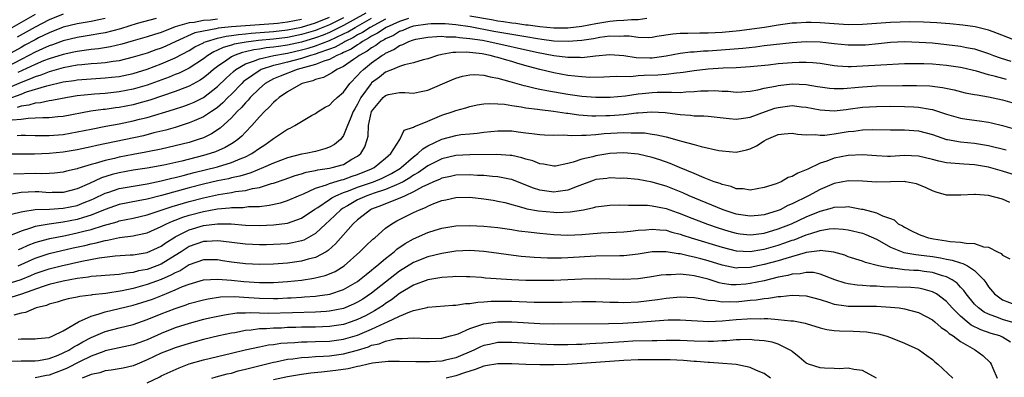
# Model space of a CAD drawing. Units: inches. Extents: x 2499893 to 2502000, y 1491000 to 1494000.
# Drawn here: x 2500559 to 2500699, y 1491211 to 1491262 of the extents above; entities that cross this region are included whole.
import ezdxf

# ---------------------------------------------------------------- set-up
doc = ezdxf.new("R2010")
doc.units = ezdxf.units.IN
doc.header["$MEASUREMENT"] = 0
doc.layers.add('LD24991491_2ft', color=214, linetype='Continuous')

msp = doc.modelspace()

# ---------------------------------------------------------------- linework, layer by layer
at = {"layer": 'LD24991491_2ft'}
for points, elevation in [([(2500561, 1491262.85), (2500557, 1491260.54)], 9094), ([(2500578.25, 1491262.25), (2500575.54, 1491261.54), (2500573.19, 1491260.81), (2500571, 1491260.22), (2500570.08, 1491260.08), (2500569, 1491259.87), (2500567, 1491259.55), (2500565, 1491259.06), (2500563.49, 1491258.51), (2500563, 1491258.36), (2500562.08, 1491257.92), (2500561, 1491257.47), (2500560.11, 1491257), (2500559, 1491256.44), (2500557, 1491255.38)], 9088), ([(2500571, 1491262.24), (2500570.07, 1491262.07), (2500569, 1491261.83), (2500567, 1491261.51), (2500565, 1491261.01), (2500563, 1491260.22), (2500561.49, 1491259.49), (2500561, 1491259.24), (2500559.56, 1491258.44), (2500559, 1491258.15), (2500557, 1491257.02)], 9090), ([(2500611, 1491262.17), (2500608.78, 1491261), (2500607.71, 1491260.29), (2500607, 1491259.93), (2500606.43, 1491259.57), (2500605.25, 1491259), (2500605.1, 1491258.9), (2500603.81, 1491258.19), (2500603, 1491257.88), (2500601.33, 1491257.33), (2500601, 1491257.2), (2500600.28, 1491257), (2500599, 1491256.57), (2500597, 1491256.03), (2500595.69, 1491255.69), (2500595, 1491255.54), (2500593.27, 1491255), (2500593.09, 1491254.91), (2500591, 1491253.46), (2500590.75, 1491253.26), (2500590.48, 1491253), (2500589, 1491251.49), (2500588.5, 1491251), (2500587.77, 1491250.23), (2500587, 1491249.58), (2500586.68, 1491249.33), (2500586.16, 1491249), (2500585, 1491248.22), (2500583.67, 1491247.67), (2500583, 1491247.37), (2500581, 1491246.74), (2500579.66, 1491246.34), (2500577.94, 1491245.94), (2500576.45, 1491245.55), (2500569.83, 1491244.17), (2500569, 1491243.96), (2500567, 1491243.54), (2500565, 1491243.2), (2500563, 1491243), (2500560.92, 1491242.92), (2500558.9, 1491242.9), (2500557, 1491242.93)], 9074), ([(2500599, 1491262.1), (2500597, 1491261.72), (2500595.56, 1491261.56), (2500595, 1491261.51), (2500591, 1491261.24), (2500589, 1491261.08), (2500587.11, 1491260.89), (2500586.8, 1491260.8), (2500585, 1491260.48), (2500583.8, 1491260.2), (2500581.06, 1491259), (2500579.66, 1491258.34), (2500579, 1491258.05), (2500578.22, 1491257.78), (2500577, 1491257.33), (2500575, 1491256.74), (2500573, 1491256.25), (2500572.13, 1491256.13), (2500571, 1491255.94), (2500569.87, 1491255.87), (2500569, 1491255.78), (2500567.67, 1491255.67), (2500567, 1491255.59), (2500565, 1491255.23), (2500563, 1491254.68), (2500561.8, 1491254.2), (2500561, 1491253.96), (2500560.35, 1491253.65), (2500559, 1491253.12), (2500557, 1491252.29)], 9084), ([(2500557.18, 1491250.82), (2500559, 1491251.48), (2500559.79, 1491251.79), (2500562.67, 1491252.67), (2500565, 1491253.21), (2500566.56, 1491253.44), (2500567, 1491253.53), (2500569, 1491253.68), (2500571, 1491253.78), (2500571.89, 1491253.89), (2500573, 1491254.01), (2500575, 1491254.43), (2500577, 1491255.03), (2500579, 1491255.79), (2500581, 1491256.67), (2500583, 1491257.71), (2500583.8, 1491258.2), (2500585, 1491258.79), (2500585.13, 1491258.87), (2500585.46, 1491259), (2500587, 1491259.45), (2500588.25, 1491259.75), (2500589, 1491259.83), (2500590, 1491260), (2500591, 1491260.08), (2500591.83, 1491260.17), (2500595, 1491260.41), (2500597, 1491260.64), (2500599, 1491261.03), (2500601, 1491261.63), (2500603, 1491262.46)], 9082), ([(2500608.18, 1491263), (2500605, 1491261.25), (2500603, 1491260.26), (2500602.11, 1491259.89), (2500601, 1491259.49), (2500599, 1491258.9), (2500597, 1491258.46), (2500595.71, 1491258.29), (2500595, 1491258.16), (2500593.94, 1491258.06), (2500593, 1491257.89), (2500592.21, 1491257.79), (2500591, 1491257.5), (2500590.57, 1491257.43), (2500589.38, 1491257), (2500589, 1491256.81), (2500588.34, 1491256.34), (2500587, 1491255.44), (2500586.43, 1491255), (2500585.67, 1491254.33), (2500585, 1491253.78), (2500584.54, 1491253.46), (2500583, 1491252.6), (2500582.38, 1491252.38), (2500581, 1491251.84), (2500577.37, 1491250.63), (2500575.82, 1491250.18), (2500575, 1491249.97), (2500573, 1491249.57), (2500572.48, 1491249.52), (2500571, 1491249.31), (2500570.71, 1491249.29), (2500568.96, 1491249.04), (2500565, 1491248.29), (2500564.23, 1491248.23), (2500563, 1491248.09), (2500562.1, 1491248.1), (2500561, 1491248.03), (2500560.02, 1491248.02), (2500559, 1491247.87), (2500557.75, 1491247.75)], 9078), ([(2500614.26, 1491262.26), (2500613, 1491261.85), (2500611.09, 1491261), (2500609.84, 1491260.16), (2500609, 1491259.74), (2500608.56, 1491259.44), (2500607.7, 1491259), (2500607.3, 1491258.7), (2500607, 1491258.53), (2500606.09, 1491257.91), (2500605, 1491257.4), (2500604.74, 1491257.26), (2500604.05, 1491257), (2500603, 1491256.44), (2500602.2, 1491256.2), (2500601, 1491255.71), (2500598.39, 1491255), (2500595.95, 1491254.05), (2500595, 1491253.64), (2500594.56, 1491253.43), (2500593.84, 1491253), (2500593, 1491252.29), (2500591.68, 1491251), (2500591.38, 1491250.62), (2500591, 1491250.26), (2500590.43, 1491249.57), (2500589.84, 1491249), (2500589, 1491248.08), (2500587.39, 1491246.61), (2500586.17, 1491245.83), (2500585, 1491245.27), (2500584.28, 1491245), (2500583, 1491244.6), (2500581, 1491244.09), (2500579, 1491243.65), (2500576.79, 1491243.21), (2500575, 1491242.89), (2500573, 1491242.49), (2500572.32, 1491242.32), (2500571, 1491242.01), (2500569.58, 1491241.58), (2500569, 1491241.43), (2500567.11, 1491240.89), (2500567, 1491240.84), (2500565.5, 1491240.5), (2500565, 1491240.36), (2500563.79, 1491240.21), (2500563, 1491240.17), (2500561.88, 1491240.12), (2500561, 1491240.15), (2500557.93, 1491240.07)], 9072), ([(2500565, 1491262.89), (2500563, 1491262.07), (2500561, 1491261.03), (2500558.42, 1491259.58)], 9092), ([(2500605, 1491262.37), (2500603, 1491261.37), (2500601.32, 1491260.68), (2500601, 1491260.56), (2500599, 1491259.97), (2500597, 1491259.56), (2500595, 1491259.31), (2500592.88, 1491259.12), (2500591.09, 1491258.91), (2500589.4, 1491258.6), (2500589, 1491258.46), (2500587.85, 1491258.15), (2500587, 1491257.73), (2500586.48, 1491257.52), (2500585.63, 1491257), (2500585, 1491256.52), (2500583, 1491255.2), (2500581.53, 1491254.47), (2500581, 1491254.26), (2500580.11, 1491253.89), (2500577, 1491252.78), (2500575, 1491252.2), (2500573, 1491251.8), (2500571, 1491251.59), (2500569.48, 1491251.48), (2500569, 1491251.45), (2500567, 1491251.23), (2500565.61, 1491251), (2500563.41, 1491250.59), (2500563, 1491250.54), (2500561.75, 1491250.25), (2500561, 1491250.21), (2500560.1, 1491249.9), (2500559, 1491249.77), (2500558.44, 1491249.56)], 9080), ([(2500558.44, 1491245.56), (2500559, 1491245.62), (2500559.63, 1491245.63), (2500561, 1491245.59), (2500563, 1491245.57), (2500565, 1491245.74), (2500567, 1491246.09), (2500569, 1491246.5), (2500571.09, 1491246.91), (2500573, 1491247.25), (2500575, 1491247.65), (2500575.89, 1491247.89), (2500577, 1491248.16), (2500580.72, 1491249.28), (2500582.24, 1491249.76), (2500583, 1491250.04), (2500583.67, 1491250.33), (2500585, 1491251.01), (2500587, 1491252.57), (2500588.24, 1491253.76), (2500589.28, 1491254.72), (2500589.63, 1491255), (2500591, 1491255.79), (2500592.17, 1491256.17), (2500593, 1491256.53), (2500595.06, 1491257), (2500596.71, 1491257.29), (2500597, 1491257.33), (2500599, 1491257.78), (2500599.96, 1491258.04), (2500601, 1491258.37), (2500603, 1491259.14), (2500605, 1491260.07), (2500605.63, 1491260.37), (2500606.65, 1491261), (2500609, 1491262.29)], 9076), ([(2500587, 1491262.15), (2500586.01, 1491262.01), (2500585, 1491261.97), (2500583.71, 1491261.71), (2500583, 1491261.66), (2500581, 1491261.06), (2500579, 1491260.26), (2500578.02, 1491259.98), (2500577, 1491259.63), (2500575, 1491259.08), (2500573.39, 1491258.61), (2500571.78, 1491258.22), (2500570.06, 1491257.94), (2500569, 1491257.83), (2500567.67, 1491257.67), (2500567, 1491257.57), (2500566.54, 1491257.46), (2500565, 1491257.14), (2500563, 1491256.52), (2500562.22, 1491256.22), (2500561, 1491255.72), (2500559.17, 1491254.83), (2500558.56, 1491254.56)], 9086), ([(2500648.27, 1491262.27), (2500647, 1491262.05), (2500646.07, 1491262.07), (2500645, 1491261.99), (2500643.94, 1491261.94), (2500643, 1491261.85), (2500641, 1491261.51), (2500639, 1491261.12), (2500637, 1491260.88), (2500635, 1491260.87), (2500633, 1491261.06), (2500631.31, 1491261.31), (2500631, 1491261.33), (2500629.56, 1491261.56), (2500629, 1491261.6), (2500627.81, 1491261.81), (2500627, 1491261.9), (2500626.08, 1491262.08), (2500623, 1491262.59)], 9072), ([(2500701, 1491259.1), (2500697.66, 1491260.34), (2500697, 1491260.6), (2500695.07, 1491261.07), (2500693.31, 1491261.31), (2500691.49, 1491261.49), (2500689.64, 1491261.64), (2500687.73, 1491261.73), (2500685.77, 1491261.77), (2500683, 1491261.71), (2500681, 1491261.57), (2500679, 1491261.39), (2500677, 1491261.34), (2500675, 1491261.48), (2500673, 1491261.66), (2500671.68, 1491261.68), (2500671, 1491261.71), (2500669.6, 1491261.6), (2500669, 1491261.58), (2500667, 1491261.31), (2500665.04, 1491261), (2500663.26, 1491260.74), (2500661.48, 1491260.52), (2500659, 1491260.29), (2500657, 1491260.18), (2500655.81, 1491260.19), (2500654.11, 1491260.11), (2500653, 1491260.13), (2500651.97, 1491260.03), (2500649.68, 1491259.68), (2500649, 1491259.56), (2500648.48, 1491259.52), (2500647, 1491259.55), (2500645.72, 1491259.72), (2500645, 1491259.74), (2500644.3, 1491259.7), (2500643, 1491259.73), (2500641.54, 1491259.54), (2500640.63, 1491259.37), (2500639, 1491259.12), (2500637.04, 1491258.96), (2500635, 1491259.05), (2500633.28, 1491259.28), (2500632.65, 1491259.35), (2500631, 1491259.64), (2500629.86, 1491259.86), (2500629, 1491259.98), (2500628.14, 1491260.14), (2500626.43, 1491260.43), (2500623.07, 1491261.07), (2500621, 1491261.36), (2500619.48, 1491261.48), (2500619, 1491261.5), (2500617.48, 1491261.48), (2500617, 1491261.46), (2500615, 1491261.18), (2500614.41, 1491261), (2500613.45, 1491260.55), (2500613, 1491260.42), (2500612.14, 1491259.86), (2500611, 1491259.37), (2500610.78, 1491259.22), (2500610.34, 1491259), (2500609.59, 1491258.41), (2500609, 1491258.09), (2500608.38, 1491257.62), (2500607.24, 1491257), (2500607, 1491256.81), (2500606.42, 1491256.42), (2500605, 1491255.42), (2500604.04, 1491255), (2500603.44, 1491254.56), (2500602.13, 1491253.87), (2500601, 1491253.58), (2500600.61, 1491253.39), (2500599.1, 1491253), (2500598.9, 1491252.9), (2500597, 1491251.8), (2500595.81, 1491251), (2500595.4, 1491250.6), (2500595, 1491250.29), (2500594.4, 1491249.6), (2500593.72, 1491249), (2500593, 1491248.26), (2500591.91, 1491247), (2500591, 1491246.06), (2500590.5, 1491245.5), (2500589.9, 1491245), (2500589.38, 1491244.62), (2500589, 1491244.4), (2500588.13, 1491243.87), (2500586.73, 1491243.27), (2500585.96, 1491243), (2500585, 1491242.72), (2500581.93, 1491241.93), (2500579.37, 1491241.37), (2500577, 1491240.93), (2500575, 1491240.62), (2500573, 1491240.25), (2500572, 1491240), (2500570.47, 1491239.53), (2500568.74, 1491238.74), (2500567, 1491238), (2500565, 1491237.48), (2500563.45, 1491237.45), (2500563, 1491237.42), (2500561.53, 1491237.53), (2500561, 1491237.54), (2500559, 1491237.46), (2500557.13, 1491237.13)], 9070), ([(2500557.65, 1491234.35), (2500559, 1491234.68), (2500559.24, 1491234.76), (2500560.99, 1491235.01), (2500563.07, 1491235.07), (2500565, 1491235.2), (2500567, 1491235.61), (2500568.02, 1491236.02), (2500569, 1491236.39), (2500569.42, 1491236.58), (2500571, 1491237.35), (2500571.51, 1491237.51), (2500573, 1491238.02), (2500575, 1491238.38), (2500577, 1491238.7), (2500579, 1491239.1), (2500580.51, 1491239.49), (2500581, 1491239.59), (2500582.11, 1491239.89), (2500583, 1491240.1), (2500583.71, 1491240.29), (2500587, 1491241.1), (2500589, 1491241.71), (2500590.25, 1491242.25), (2500591, 1491242.53), (2500591.92, 1491243), (2500593, 1491243.78), (2500593.75, 1491244.25), (2500594.83, 1491245), (2500595, 1491245.16), (2500597, 1491246.48), (2500597.37, 1491246.63), (2500598.07, 1491247), (2500599, 1491247.6), (2500600.42, 1491248.42), (2500601, 1491248.74), (2500601.38, 1491249), (2500602.39, 1491249.61), (2500603, 1491249.91), (2500603.51, 1491250.49), (2500604.08, 1491251), (2500605, 1491251.76), (2500605.88, 1491253), (2500607, 1491254.12), (2500607.4, 1491254.6), (2500607.83, 1491255), (2500609, 1491255.92), (2500610.48, 1491257), (2500610.82, 1491257.18), (2500611, 1491257.33), (2500612.17, 1491257.83), (2500613, 1491258.43), (2500613.45, 1491258.55), (2500614.29, 1491259), (2500614.84, 1491259.16), (2500615, 1491259.24), (2500615.3, 1491259.3), (2500617, 1491259.6), (2500618.29, 1491259.71), (2500619, 1491259.72), (2500619.65, 1491259.65), (2500621, 1491259.64), (2500621.55, 1491259.55), (2500623, 1491259.43), (2500624.84, 1491259.16), (2500625.73, 1491259), (2500632.53, 1491257.47), (2500634.99, 1491257.01), (2500637, 1491256.74), (2500638.73, 1491256.73), (2500639, 1491256.71), (2500640.94, 1491256.94), (2500643, 1491257.13), (2500645, 1491256.99), (2500646.72, 1491256.72), (2500648.67, 1491256.67), (2500649, 1491256.67), (2500651, 1491256.92), (2500653, 1491257.3), (2500654.5, 1491257.5), (2500655, 1491257.53), (2500656.35, 1491257.65), (2500657, 1491257.67), (2500660.11, 1491257.89), (2500661.95, 1491258.05), (2500663.76, 1491258.24), (2500665, 1491258.39), (2500669, 1491258.84), (2500671, 1491259), (2500673, 1491258.95), (2500675, 1491258.7), (2500677, 1491258.49), (2500679, 1491258.5), (2500679.47, 1491258.53), (2500681.29, 1491258.71), (2500683, 1491258.88), (2500685, 1491258.97), (2500687.09, 1491258.91), (2500689, 1491258.77), (2500691, 1491258.57), (2500693, 1491258.32), (2500693.87, 1491258.13), (2500695, 1491257.92), (2500697, 1491257.28), (2500697.7, 1491257), (2500698.65, 1491256.65), (2500700.17, 1491256.17)], 9068), ([(2500699.55, 1491253.55), (2500697.99, 1491254.01), (2500697, 1491254.24), (2500695.26, 1491254.74), (2500693.22, 1491255.22), (2500693, 1491255.26), (2500691, 1491255.57), (2500689, 1491255.75), (2500687.78, 1491255.78), (2500687, 1491255.82), (2500685, 1491255.78), (2500681.63, 1491255.63), (2500679, 1491255.46), (2500677.39, 1491255.39), (2500677, 1491255.39), (2500675.47, 1491255.47), (2500675, 1491255.52), (2500673, 1491255.83), (2500671.95, 1491255.95), (2500671, 1491256.01), (2500670.01, 1491256.01), (2500669, 1491255.96), (2500667, 1491255.79), (2500665.63, 1491255.63), (2500663, 1491255.35), (2500661, 1491255.23), (2500659.16, 1491255.16), (2500657, 1491255.03), (2500655, 1491254.8), (2500653.45, 1491254.55), (2500653, 1491254.5), (2500652.47, 1491254.47), (2500651, 1491254.27), (2500649.82, 1491254.18), (2500647.86, 1491254.14), (2500647, 1491254.07), (2500645.96, 1491253.96), (2500644, 1491254), (2500643, 1491253.93), (2500642.11, 1491253.89), (2500640.13, 1491253.87), (2500639, 1491253.93), (2500637.98, 1491254.02), (2500637, 1491254.14), (2500635, 1491254.5), (2500632.98, 1491254.98), (2500631.4, 1491255.4), (2500629.85, 1491255.85), (2500629, 1491256.13), (2500628.31, 1491256.31), (2500627, 1491256.72), (2500626.77, 1491256.77), (2500625.92, 1491257), (2500624.79, 1491257.21), (2500622.55, 1491257.45), (2500621, 1491257.41), (2500620.59, 1491257.41), (2500619, 1491257.13), (2500618.42, 1491257), (2500617, 1491256.52), (2500616.35, 1491256.35), (2500615, 1491255.95), (2500613.68, 1491255.68), (2500613, 1491255.44), (2500611.99, 1491255), (2500611, 1491254.59), (2500610.11, 1491253.89), (2500609, 1491253.07), (2500608.93, 1491253), (2500607.47, 1491251), (2500607, 1491250.07), (2500606.6, 1491249.4), (2500606.38, 1491249), (2500605.92, 1491247.92), (2500605.58, 1491247), (2500605, 1491245.59), (2500604.76, 1491245.24), (2500604.55, 1491245), (2500603.71, 1491244.29), (2500603, 1491243.9), (2500602.34, 1491243.66), (2500601, 1491243.3), (2500599.61, 1491243), (2500599, 1491242.9), (2500597, 1491242.42), (2500595, 1491241.66), (2500593.59, 1491241), (2500591.76, 1491240.24), (2500591, 1491240.03), (2500590.22, 1491239.78), (2500589, 1491239.53), (2500588.58, 1491239.42), (2500587, 1491239.1), (2500585, 1491238.64), (2500583, 1491238.12), (2500579.02, 1491237.02), (2500577, 1491236.52), (2500575.71, 1491236.29), (2500573, 1491235.74), (2500571, 1491235.02), (2500569, 1491234.21), (2500567.9, 1491233.9), (2500567, 1491233.62), (2500565, 1491233.23), (2500563, 1491232.95), (2500561, 1491232.59), (2500560.35, 1491232.35), (2500559, 1491231.95), (2500557.24, 1491231.24)], 9066), ([(2500558.65, 1491229.35), (2500559, 1491229.48), (2500560.03, 1491229.97), (2500561, 1491230.32), (2500561.51, 1491230.49), (2500563.11, 1491230.89), (2500565.33, 1491231.33), (2500567, 1491231.69), (2500567.93, 1491231.93), (2500569, 1491232.19), (2500570.74, 1491232.74), (2500572.71, 1491233.29), (2500573, 1491233.4), (2500575, 1491233.8), (2500577, 1491234.27), (2500580.54, 1491235.46), (2500583, 1491236.18), (2500585, 1491236.71), (2500587.18, 1491237.18), (2500589, 1491237.46), (2500589.58, 1491237.58), (2500591, 1491237.75), (2500592.02, 1491238.02), (2500593, 1491238.17), (2500594.72, 1491238.72), (2500595, 1491238.78), (2500596.66, 1491239.34), (2500598.12, 1491239.88), (2500599, 1491240.13), (2500599.65, 1491240.35), (2500601, 1491240.61), (2500601.31, 1491240.69), (2500603, 1491240.92), (2500603.37, 1491241), (2500605, 1491241.47), (2500606.19, 1491242.19), (2500607, 1491242.64), (2500607.47, 1491243), (2500608.04, 1491243.96), (2500608.36, 1491245), (2500608.49, 1491245.51), (2500608.55, 1491247), (2500608.99, 1491249), (2500610.66, 1491251), (2500611, 1491251.29), (2500611.41, 1491251.41), (2500613, 1491251.69), (2500613.72, 1491251.72), (2500615, 1491251.64), (2500615.81, 1491251.81), (2500617, 1491252.03), (2500620.46, 1491253.54), (2500621, 1491253.76), (2500621.97, 1491254.03), (2500623, 1491254.23), (2500623.74, 1491254.26), (2500625, 1491254.18), (2500625.93, 1491253.93), (2500627, 1491253.77), (2500628.7, 1491253.3), (2500630.7, 1491252.7), (2500631, 1491252.65), (2500632.32, 1491252.31), (2500633, 1491252.2), (2500633.99, 1491251.99), (2500637, 1491251.49), (2500639, 1491251.21), (2500641, 1491251.04), (2500643.03, 1491251.03), (2500645.24, 1491251.24), (2500647, 1491251.52), (2500647.57, 1491251.57), (2500649, 1491251.73), (2500649.75, 1491251.75), (2500651, 1491251.74), (2500651.78, 1491251.78), (2500653, 1491251.72), (2500653.81, 1491251.81), (2500655, 1491251.84), (2500655.93, 1491251.93), (2500657, 1491251.97), (2500657.98, 1491251.98), (2500659, 1491251.92), (2500659.88, 1491251.88), (2500661, 1491251.78), (2500661.81, 1491251.81), (2500663, 1491251.9), (2500664.09, 1491252.09), (2500665, 1491252.31), (2500666.62, 1491252.62), (2500667, 1491252.72), (2500669, 1491252.93), (2500671, 1491252.84), (2500672.59, 1491252.59), (2500673, 1491252.51), (2500674.33, 1491252.33), (2500675, 1491252.27), (2500676.29, 1491252.29), (2500678.47, 1491252.47), (2500679, 1491252.54), (2500681, 1491252.66), (2500684.72, 1491252.72), (2500686.73, 1491252.73), (2500688.65, 1491252.65), (2500690.43, 1491252.43), (2500692.08, 1491252.08), (2500693.68, 1491251.68), (2500695, 1491251.44), (2500695.36, 1491251.36), (2500697, 1491251.1), (2500699, 1491250.68), (2500701, 1491250.12)], 9064), ([(2500558.57, 1491227), (2500561, 1491228.09), (2500563, 1491228.74), (2500566.45, 1491229.55), (2500568.08, 1491229.92), (2500569, 1491230.15), (2500569.72, 1491230.28), (2500571, 1491230.63), (2500571.34, 1491230.66), (2500573.04, 1491231.04), (2500575, 1491231.28), (2500575.37, 1491231.37), (2500577, 1491231.71), (2500579, 1491232.6), (2500579.74, 1491233), (2500580.62, 1491233.38), (2500581, 1491233.52), (2500582.07, 1491233.93), (2500583, 1491234.22), (2500585, 1491234.76), (2500587, 1491235.14), (2500588.73, 1491235.27), (2500589, 1491235.32), (2500590.67, 1491235.33), (2500591.44, 1491235.44), (2500593, 1491235.48), (2500594.37, 1491235.63), (2500596.01, 1491235.99), (2500597, 1491236.31), (2500598.58, 1491237), (2500599.28, 1491237.28), (2500601, 1491238.08), (2500602.55, 1491238.55), (2500603, 1491238.75), (2500604.73, 1491239.27), (2500605, 1491239.33), (2500606.22, 1491239.78), (2500607, 1491240.03), (2500609, 1491240.84), (2500609.35, 1491241), (2500611, 1491242.37), (2500611.73, 1491243), (2500613.03, 1491245), (2500613.66, 1491246.34), (2500615, 1491246.75), (2500615.13, 1491246.87), (2500615.48, 1491247), (2500617, 1491247.63), (2500618.03, 1491248.03), (2500619, 1491248.46), (2500620.64, 1491249), (2500621, 1491249.14), (2500622.45, 1491249.55), (2500623, 1491249.73), (2500624.05, 1491249.95), (2500625, 1491250.09), (2500625.84, 1491250.16), (2500627, 1491250.1), (2500627.97, 1491250.03), (2500629, 1491249.85), (2500630.33, 1491249.67), (2500631, 1491249.54), (2500632.66, 1491249.34), (2500633, 1491249.28), (2500634.94, 1491249.06), (2500636.78, 1491248.78), (2500637, 1491248.77), (2500638.55, 1491248.55), (2500640.42, 1491248.41), (2500641, 1491248.4), (2500642.42, 1491248.42), (2500643, 1491248.45), (2500645, 1491248.6), (2500646.8, 1491248.8), (2500647, 1491248.8), (2500648.96, 1491248.96), (2500650.86, 1491248.86), (2500652.63, 1491248.63), (2500653, 1491248.56), (2500654.47, 1491248.47), (2500655, 1491248.4), (2500656.37, 1491248.37), (2500657, 1491248.32), (2500659.99, 1491247.99), (2500661, 1491247.91), (2500662.04, 1491248.04), (2500663, 1491248.18), (2500665.19, 1491249), (2500666.53, 1491249.47), (2500667, 1491249.59), (2500669, 1491249.84), (2500670.31, 1491249.69), (2500671, 1491249.63), (2500673, 1491249.23), (2500675, 1491249.11), (2500676.69, 1491249.31), (2500677, 1491249.34), (2500679, 1491249.61), (2500681, 1491249.74), (2500683, 1491249.75), (2500685, 1491249.73), (2500686.35, 1491249.65), (2500687, 1491249.64), (2500688.68, 1491249.32), (2500689, 1491249.28), (2500690.72, 1491248.72), (2500691, 1491248.61), (2500693, 1491248.07), (2500693.92, 1491247.92), (2500695.69, 1491247.69), (2500697, 1491247.48), (2500697.4, 1491247.4), (2500699, 1491247.01), (2500701, 1491246.46)], 9062), ([(2500557, 1491224.42), (2500559, 1491225.06), (2500560.39, 1491225.61), (2500561, 1491225.89), (2500563, 1491226.57), (2500564.7, 1491227), (2500567.69, 1491227.69), (2500570.15, 1491228.15), (2500572.41, 1491228.41), (2500574.55, 1491228.55), (2500575, 1491228.59), (2500577, 1491228.91), (2500578.45, 1491229.55), (2500579, 1491229.81), (2500579.69, 1491230.31), (2500580.79, 1491231), (2500581, 1491231.12), (2500583, 1491232.12), (2500585, 1491232.73), (2500587.01, 1491233.01), (2500588.98, 1491232.98), (2500591, 1491232.81), (2500593, 1491232.76), (2500595, 1491232.84), (2500597, 1491233.1), (2500599, 1491233.81), (2500600.92, 1491235.08), (2500601.32, 1491235.32), (2500603, 1491236.46), (2500603.31, 1491236.69), (2500603.9, 1491237), (2500605, 1491237.46), (2500605.7, 1491237.7), (2500607, 1491238.21), (2500609.29, 1491239), (2500610.49, 1491239.51), (2500611.84, 1491240.16), (2500613.1, 1491240.91), (2500613.23, 1491241), (2500615, 1491242.55), (2500615.61, 1491243), (2500616.3, 1491243.7), (2500617, 1491244.1), (2500619, 1491245.06), (2500621, 1491245.6), (2500621.71, 1491245.71), (2500623, 1491245.84), (2500624.08, 1491245.92), (2500625, 1491246.06), (2500627, 1491246.27), (2500629, 1491246.23), (2500629.91, 1491246.09), (2500631, 1491245.96), (2500631.87, 1491245.87), (2500633, 1491245.72), (2500633.68, 1491245.68), (2500635, 1491245.64), (2500636.32, 1491245.68), (2500637.58, 1491245.58), (2500639, 1491245.63), (2500639.62, 1491245.62), (2500641, 1491245.72), (2500642.15, 1491245.85), (2500645, 1491246.02), (2500646.04, 1491245.96), (2500647, 1491245.98), (2500647.95, 1491245.95), (2500649, 1491245.77), (2500649.68, 1491245.68), (2500651, 1491245.37), (2500652.89, 1491244.89), (2500653.22, 1491244.78), (2500655, 1491244.31), (2500655.99, 1491244.01), (2500658.54, 1491243.46), (2500659, 1491243.38), (2500661, 1491243.22), (2500662.47, 1491243.53), (2500663, 1491243.66), (2500663.91, 1491244.09), (2500665, 1491244.81), (2500665.35, 1491245), (2500667, 1491245.72), (2500667.84, 1491245.84), (2500669, 1491245.93), (2500669.77, 1491245.77), (2500671, 1491245.69), (2500672.26, 1491245.74), (2500673, 1491245.62), (2500673.63, 1491245.63), (2500675, 1491245.82), (2500677, 1491246.15), (2500677.78, 1491246.22), (2500679, 1491246.39), (2500680.45, 1491246.45), (2500683, 1491246.39), (2500684.37, 1491246.37), (2500685, 1491246.38), (2500687, 1491246.24), (2500689, 1491245.71), (2500691, 1491245.03), (2500691.15, 1491245), (2500693, 1491244.69), (2500695, 1491244.51), (2500697, 1491244.17), (2500699.52, 1491243.52)], 9060), ([(2500701, 1491239.86), (2500699, 1491240.5), (2500697, 1491241.07), (2500695, 1491241.4), (2500693.48, 1491241.48), (2500691.62, 1491241.62), (2500691, 1491241.69), (2500689.91, 1491241.91), (2500689, 1491242.15), (2500687, 1491242.63), (2500685, 1491242.72), (2500683, 1491242.61), (2500682.61, 1491242.61), (2500681, 1491242.67), (2500679, 1491242.82), (2500677, 1491242.74), (2500675, 1491242.33), (2500673.92, 1491241.92), (2500673, 1491241.63), (2500671.21, 1491240.79), (2500671, 1491240.67), (2500669.78, 1491240.22), (2500669, 1491239.72), (2500668.42, 1491239.58), (2500667.4, 1491239), (2500666.71, 1491238.71), (2500665, 1491238.15), (2500663.98, 1491237.98), (2500663, 1491237.78), (2500661.98, 1491237.98), (2500661, 1491238), (2500660.29, 1491238.29), (2500659, 1491238.58), (2500658.72, 1491238.72), (2500657.88, 1491239), (2500656.45, 1491239.55), (2500655, 1491240.17), (2500652.94, 1491241), (2500651.58, 1491241.58), (2500650.1, 1491242.1), (2500649, 1491242.44), (2500647, 1491242.94), (2500645, 1491243.13), (2500642.99, 1491243.01), (2500641, 1491242.68), (2500640.55, 1491242.55), (2500639, 1491242.22), (2500637.77, 1491241.77), (2500637, 1491241.59), (2500635.23, 1491241.23), (2500635, 1491241.2), (2500633.5, 1491241.5), (2500633, 1491241.54), (2500631.99, 1491241.99), (2500631, 1491242.22), (2500630.42, 1491242.42), (2500629, 1491242.71), (2500628.75, 1491242.75), (2500626.86, 1491242.86), (2500623, 1491242.81), (2500621, 1491242.71), (2500619, 1491242.25), (2500617, 1491241.26), (2500615.69, 1491240.31), (2500615, 1491239.93), (2500614.46, 1491239.54), (2500613.52, 1491239), (2500613, 1491238.72), (2500612.57, 1491238.57), (2500611, 1491237.89), (2500609.36, 1491237.36), (2500608.33, 1491237), (2500607, 1491236.39), (2500605.57, 1491235.57), (2500604.83, 1491235.17), (2500604.6, 1491235), (2500603, 1491233.46), (2500602.48, 1491233), (2500601, 1491231.62), (2500599.32, 1491230.68), (2500599, 1491230.58), (2500597.72, 1491230.28), (2500597, 1491230.16), (2500595, 1491230.02), (2500593.99, 1491230.01), (2500593, 1491230.01), (2500591, 1491230.08), (2500587.49, 1491230.51), (2500587, 1491230.59), (2500585.52, 1491230.48), (2500585, 1491230.47), (2500583, 1491229.74), (2500582.53, 1491229.47), (2500581.85, 1491229), (2500581, 1491228.46), (2500579, 1491227.26), (2500578.37, 1491227), (2500577, 1491226.5), (2500575.73, 1491226.27), (2500575, 1491226.06), (2500574.02, 1491225.98), (2500573, 1491225.79), (2500571.67, 1491225.67), (2500571, 1491225.63), (2500570.44, 1491225.56), (2500569, 1491225.46), (2500568.62, 1491225.38), (2500567, 1491225.2), (2500565, 1491224.83), (2500563, 1491224.32), (2500562.01, 1491224.01), (2500559.04, 1491222.96), (2500557.52, 1491222.48)], 9058), ([(2500700.05, 1491236.05), (2500699, 1491236.49), (2500697, 1491237.04), (2500695.15, 1491237.15), (2500695, 1491237.18), (2500693.07, 1491237.07), (2500691, 1491237.1), (2500689.51, 1491237.51), (2500689, 1491237.69), (2500688.12, 1491238.12), (2500686.71, 1491238.71), (2500685.14, 1491239), (2500685, 1491239.02), (2500681, 1491238.94), (2500679, 1491239.09), (2500677, 1491239.13), (2500675, 1491238.72), (2500673, 1491237.9), (2500671.33, 1491237), (2500669, 1491235.85), (2500668.39, 1491235.61), (2500667.28, 1491235), (2500667, 1491234.88), (2500665, 1491234.25), (2500664.16, 1491234.16), (2500663, 1491234.06), (2500661, 1491234.39), (2500659.13, 1491235), (2500654.29, 1491237), (2500653.4, 1491237.4), (2500651, 1491238.34), (2500650.48, 1491238.48), (2500649, 1491238.95), (2500647, 1491239.32), (2500645, 1491239.48), (2500644.53, 1491239.47), (2500643, 1491239.53), (2500642.54, 1491239.46), (2500641, 1491239.3), (2500640.77, 1491239.23), (2500638.33, 1491238.33), (2500637, 1491237.79), (2500635.61, 1491237.61), (2500635, 1491237.51), (2500633.68, 1491237.68), (2500633, 1491237.79), (2500632.08, 1491238.08), (2500631, 1491238.52), (2500629, 1491239.3), (2500628.65, 1491239.35), (2500627, 1491239.7), (2500626.26, 1491239.74), (2500625, 1491239.87), (2500624.1, 1491239.9), (2500623, 1491239.96), (2500621, 1491239.91), (2500620.26, 1491239.74), (2500619, 1491239.5), (2500618.67, 1491239.33), (2500617.85, 1491239), (2500617, 1491238.62), (2500616.26, 1491238.26), (2500615, 1491237.54), (2500613.77, 1491237), (2500613.27, 1491236.73), (2500612.43, 1491236.43), (2500610.41, 1491235.59), (2500609, 1491235.08), (2500608.83, 1491235), (2500607.82, 1491234.18), (2500607, 1491233.57), (2500606.37, 1491233), (2500603.87, 1491230.13), (2500602.81, 1491229.19), (2500602.5, 1491229), (2500601, 1491228.2), (2500599.95, 1491227.95), (2500599, 1491227.65), (2500597, 1491227.37), (2500595, 1491227.23), (2500593, 1491227.2), (2500591, 1491227.29), (2500589, 1491227.53), (2500587.73, 1491227.73), (2500587, 1491227.86), (2500585, 1491227.86), (2500583, 1491227.14), (2500581.69, 1491226.31), (2500581, 1491226.01), (2500580.35, 1491225.65), (2500579, 1491225.06), (2500577, 1491224.32), (2500575, 1491223.76), (2500573.42, 1491223.42), (2500571.07, 1491223.07), (2500569.14, 1491222.86), (2500569, 1491222.83), (2500567.37, 1491222.63), (2500567, 1491222.53), (2500565.71, 1491222.29), (2500565, 1491222.1), (2500564.16, 1491221.84), (2500563, 1491221.53), (2500562.63, 1491221.37), (2500561.15, 1491221), (2500559.65, 1491220.35), (2500559, 1491220.26), (2500557.98, 1491219.98)], 9056), ([(2500558.57, 1491216.57), (2500559, 1491216.61), (2500559.4, 1491216.6), (2500561, 1491216.59), (2500561.35, 1491216.65), (2500563, 1491216.79), (2500563.53, 1491217), (2500565, 1491217.75), (2500567.17, 1491219), (2500569, 1491219.85), (2500570.15, 1491220.15), (2500571, 1491220.46), (2500575, 1491221.41), (2500576.23, 1491221.77), (2500577, 1491222.02), (2500577.73, 1491222.27), (2500579.18, 1491222.82), (2500581, 1491223.56), (2500582.04, 1491224.04), (2500583, 1491224.41), (2500585, 1491225.01), (2500587, 1491225.12), (2500589, 1491224.97), (2500590.78, 1491224.78), (2500593, 1491224.61), (2500595, 1491224.62), (2500597, 1491224.77), (2500599, 1491224.98), (2500600.77, 1491225.23), (2500602.39, 1491225.61), (2500603, 1491225.84), (2500603.81, 1491226.19), (2500605.11, 1491227), (2500607.33, 1491229), (2500608.16, 1491229.84), (2500609.19, 1491230.81), (2500609.44, 1491231), (2500611, 1491232.35), (2500611.9, 1491233), (2500612.59, 1491233.41), (2500613, 1491233.62), (2500613.92, 1491234.08), (2500615, 1491234.61), (2500615.84, 1491235), (2500616.68, 1491235.32), (2500617, 1491235.5), (2500617.9, 1491235.9), (2500619, 1491236.33), (2500619.57, 1491236.43), (2500621, 1491236.76), (2500623, 1491236.77), (2500625, 1491236.57), (2500626.34, 1491236.34), (2500627, 1491236.24), (2500627.99, 1491236.01), (2500630.73, 1491235.27), (2500631.14, 1491235.14), (2500632.83, 1491234.83), (2500635, 1491234.64), (2500635.38, 1491234.62), (2500637.32, 1491234.68), (2500639.21, 1491235), (2500640.69, 1491235.31), (2500641, 1491235.42), (2500643, 1491235.67), (2500644.31, 1491235.69), (2500645.63, 1491235.63), (2500647, 1491235.66), (2500648.37, 1491235.63), (2500649, 1491235.57), (2500650.78, 1491235.22), (2500651, 1491235.16), (2500652.6, 1491234.6), (2500653, 1491234.48), (2500654.05, 1491234.05), (2500656.93, 1491232.93), (2500658.42, 1491232.42), (2500659.95, 1491231.95), (2500661, 1491231.66), (2500661.58, 1491231.58), (2500663, 1491231.44), (2500663.49, 1491231.49), (2500665, 1491231.68), (2500667, 1491232.27), (2500668.88, 1491233), (2500671, 1491233.97), (2500673, 1491234.8), (2500673.17, 1491234.83), (2500674.72, 1491235.28), (2500675, 1491235.38), (2500676.59, 1491235.41), (2500677, 1491235.47), (2500678.9, 1491235.1), (2500679.08, 1491235.08), (2500681, 1491234.57), (2500681.87, 1491234.13), (2500683, 1491233.76), (2500683.54, 1491233.54), (2500684.13, 1491233), (2500684.71, 1491232.71), (2500685, 1491232.51), (2500685.99, 1491231.99), (2500687, 1491231.51), (2500687.36, 1491231.36), (2500688.42, 1491231), (2500689.15, 1491230.85), (2500691, 1491230.58), (2500691.52, 1491230.48), (2500693, 1491230.39), (2500693.8, 1491230.21), (2500695, 1491230.18), (2500696.27, 1491229.73), (2500697, 1491229.66), (2500698.28, 1491229), (2500698.78, 1491228.78), (2500699, 1491228.52), (2500700.02, 1491228.02)], 9054), ([(2500557.41, 1491213.41), (2500559, 1491213.46), (2500559.45, 1491213.45), (2500561, 1491213.44), (2500561.5, 1491213.5), (2500563, 1491213.78), (2500564.27, 1491214.27), (2500565, 1491214.58), (2500565.8, 1491215), (2500566.53, 1491215.47), (2500567, 1491215.71), (2500567.82, 1491216.18), (2500569, 1491216.79), (2500571, 1491217.64), (2500573, 1491218.16), (2500575, 1491218.65), (2500577, 1491219.33), (2500579, 1491220.14), (2500581, 1491220.92), (2500582.56, 1491221.44), (2500583, 1491221.61), (2500585, 1491222.15), (2500585.69, 1491222.31), (2500587.44, 1491222.56), (2500589.38, 1491222.62), (2500591.5, 1491222.5), (2500593, 1491222.38), (2500595, 1491222.34), (2500595.64, 1491222.36), (2500597, 1491222.43), (2500597.55, 1491222.45), (2500599, 1491222.55), (2500599.44, 1491222.56), (2500601, 1491222.69), (2500601.29, 1491222.71), (2500603.03, 1491222.97), (2500605, 1491223.63), (2500607, 1491224.79), (2500607.28, 1491225), (2500608.21, 1491225.79), (2500609, 1491226.39), (2500609.32, 1491226.68), (2500609.74, 1491227), (2500611, 1491228.07), (2500612.2, 1491229), (2500612.62, 1491229.38), (2500613.8, 1491230.2), (2500615, 1491230.87), (2500617, 1491231.74), (2500618.09, 1491232.09), (2500619, 1491232.37), (2500621, 1491232.72), (2500623, 1491232.77), (2500625, 1491232.66), (2500627, 1491232.47), (2500629, 1491232.18), (2500630.01, 1491232.01), (2500631.78, 1491231.78), (2500633, 1491231.65), (2500635, 1491231.47), (2500637, 1491231.39), (2500639, 1491231.46), (2500641.7, 1491231.7), (2500645, 1491231.86), (2500645.95, 1491231.95), (2500647, 1491232.08), (2500648.14, 1491232.14), (2500649, 1491232.24), (2500650.12, 1491232.12), (2500651, 1491232.07), (2500651.82, 1491231.82), (2500653, 1491231.54), (2500653.39, 1491231.39), (2500654.6, 1491231), (2500659, 1491229.64), (2500661, 1491229.15), (2500663, 1491229.06), (2500664.65, 1491229.35), (2500665, 1491229.4), (2500667, 1491229.97), (2500667.78, 1491230.22), (2500669, 1491230.66), (2500669.27, 1491230.73), (2500671, 1491231.4), (2500671.63, 1491231.62), (2500673, 1491232.03), (2500674.26, 1491232.26), (2500675, 1491232.31), (2500676.25, 1491232.25), (2500677, 1491232.15), (2500679, 1491231.67), (2500679.49, 1491231.49), (2500681, 1491230.8), (2500681.43, 1491230.57), (2500683, 1491229.68), (2500684.92, 1491228.92), (2500686.62, 1491228.62), (2500687, 1491228.59), (2500689, 1491228.32), (2500690.15, 1491228.15), (2500691, 1491227.96), (2500691.83, 1491227.83), (2500693, 1491227.42), (2500693.35, 1491227.35), (2500694, 1491227), (2500695, 1491226.33), (2500696.33, 1491225), (2500696.62, 1491224.62), (2500697, 1491224.03), (2500697.85, 1491223), (2500699, 1491222.17), (2500701, 1491221.38)], 9052), ([(2500700.81, 1491218.81), (2500699, 1491219.35), (2500698.4, 1491219.6), (2500697, 1491220.11), (2500696.39, 1491220.39), (2500695.55, 1491221), (2500695, 1491221.55), (2500693.81, 1491223), (2500693.49, 1491223.49), (2500693, 1491223.98), (2500692.52, 1491224.52), (2500691.82, 1491225), (2500691, 1491225.43), (2500690.43, 1491225.57), (2500689, 1491226.04), (2500687.81, 1491226.19), (2500687, 1491226.32), (2500686.34, 1491226.34), (2500685, 1491226.44), (2500683.35, 1491226.65), (2500683, 1491226.65), (2500681.29, 1491227), (2500679.46, 1491227.46), (2500679, 1491227.67), (2500677, 1491228.27), (2500676.5, 1491228.5), (2500674.95, 1491228.95), (2500673, 1491229.17), (2500672.87, 1491229.13), (2500671, 1491228.88), (2500670.85, 1491228.85), (2500668.07, 1491228.07), (2500667, 1491227.73), (2500665, 1491227.17), (2500663, 1491226.75), (2500661.28, 1491226.72), (2500661, 1491226.69), (2500659, 1491227.09), (2500657, 1491227.71), (2500655.98, 1491227.98), (2500655, 1491228.26), (2500654.36, 1491228.36), (2500653, 1491228.72), (2500652.72, 1491228.72), (2500651, 1491229.02), (2500649, 1491228.99), (2500647, 1491228.67), (2500645, 1491228.43), (2500644.43, 1491228.43), (2500641, 1491228.37), (2500637, 1491228.12), (2500636.1, 1491228.1), (2500634.1, 1491228.1), (2500632.19, 1491228.19), (2500630.34, 1491228.34), (2500628.55, 1491228.55), (2500626.81, 1491228.81), (2500625, 1491229.05), (2500623, 1491229.17), (2500621, 1491229.08), (2500619, 1491228.78), (2500617, 1491228.29), (2500615, 1491227.5), (2500613, 1491226.25), (2500609, 1491223.12), (2500607.73, 1491222.27), (2500607, 1491221.83), (2500606.44, 1491221.56), (2500605, 1491220.93), (2500603, 1491220.52), (2500602.5, 1491220.5), (2500601, 1491220.38), (2500597.71, 1491220.29), (2500594.23, 1491220.23), (2500593, 1491220.25), (2500591.69, 1491220.31), (2500591, 1491220.27), (2500589.76, 1491220.24), (2500588.01, 1491219.99), (2500586.35, 1491219.65), (2500585, 1491219.33), (2500583, 1491218.8), (2500581, 1491218.15), (2500579, 1491217.36), (2500577, 1491216.46), (2500575.92, 1491216.08), (2500575, 1491215.72), (2500571, 1491214.87), (2500570.81, 1491214.81), (2500569, 1491214.14), (2500567.34, 1491213.34), (2500565.58, 1491212.42), (2500565, 1491212.17), (2500563, 1491211.42), (2500562.64, 1491211.36), (2500561, 1491211.04)], 9050), ([(2500700.14, 1491216.14), (2500699, 1491216.81), (2500698.61, 1491217), (2500697.37, 1491217.37), (2500695.88, 1491217.88), (2500694.54, 1491218.54), (2500693.95, 1491219), (2500693, 1491219.81), (2500691.8, 1491221), (2500691, 1491221.9), (2500689.56, 1491223), (2500689.22, 1491223.22), (2500689, 1491223.31), (2500687.69, 1491223.69), (2500687, 1491223.82), (2500685.92, 1491223.92), (2500683.98, 1491223.98), (2500682.03, 1491224.02), (2500681, 1491224.09), (2500680.11, 1491224.1), (2500679, 1491224.2), (2500678.24, 1491224.24), (2500677, 1491224.43), (2500676.53, 1491224.53), (2500675.07, 1491225), (2500673, 1491225.82), (2500672.03, 1491226.03), (2500671, 1491226.07), (2500670.12, 1491225.88), (2500669, 1491225.82), (2500668.37, 1491225.63), (2500667, 1491225.37), (2500665, 1491224.88), (2500663, 1491224.46), (2500662.4, 1491224.4), (2500661, 1491224.29), (2500660.31, 1491224.31), (2500659, 1491224.5), (2500658.58, 1491224.58), (2500657, 1491225.08), (2500655, 1491225.58), (2500654.31, 1491225.69), (2500653, 1491225.81), (2500651.72, 1491225.72), (2500651, 1491225.74), (2500650.32, 1491225.68), (2500648.62, 1491225.38), (2500647, 1491225.14), (2500645, 1491225.04), (2500641, 1491225.16), (2500639, 1491225.1), (2500637, 1491224.99), (2500635, 1491224.92), (2500633, 1491224.9), (2500631, 1491224.93), (2500629, 1491225), (2500625.26, 1491225.26), (2500624.67, 1491225.33), (2500623, 1491225.45), (2500622.56, 1491225.44), (2500621, 1491225.48), (2500620.58, 1491225.42), (2500619, 1491225.34), (2500617, 1491224.99), (2500615, 1491224.24), (2500613, 1491223.04), (2500611.85, 1491222.15), (2500611, 1491221.64), (2500610.63, 1491221.37), (2500609.42, 1491220.58), (2500609, 1491220.37), (2500608.11, 1491219.89), (2500607, 1491219.33), (2500606.1, 1491219), (2500605, 1491218.64), (2500603, 1491218.33), (2500601, 1491218.26), (2500599, 1491218.24), (2500598.21, 1491218.21), (2500597, 1491218.19), (2500596.13, 1491218.13), (2500595, 1491218.11), (2500594.02, 1491218.02), (2500593, 1491218), (2500591.83, 1491217.83), (2500591, 1491217.78), (2500589.47, 1491217.47), (2500589, 1491217.4), (2500587.21, 1491217), (2500585, 1491216.48), (2500583.83, 1491216.17), (2500583, 1491215.95), (2500581, 1491215.33), (2500580.13, 1491215), (2500579, 1491214.55), (2500577, 1491213.59), (2500575.55, 1491213), (2500575, 1491212.76), (2500573.57, 1491212.43), (2500573, 1491212.31), (2500571.87, 1491212.13), (2500571, 1491212.03), (2500570.23, 1491211.77), (2500569, 1491211.52), (2500567.7, 1491211)], 9048), ([(2500577, 1491210.33), (2500578.8, 1491211.2), (2500579, 1491211.31), (2500581.54, 1491212.46), (2500583, 1491213.01), (2500585, 1491213.62), (2500587, 1491214.1), (2500589, 1491214.55), (2500590.98, 1491215.02), (2500593, 1491215.46), (2500594.28, 1491215.72), (2500595, 1491215.8), (2500596.04, 1491215.96), (2500597, 1491216.02), (2500598.07, 1491216.07), (2500599, 1491216.16), (2500599.81, 1491216.19), (2500601, 1491216.21), (2500603, 1491216.26), (2500605, 1491216.53), (2500607, 1491217.14), (2500609, 1491217.98), (2500610.82, 1491218.82), (2500611.28, 1491219), (2500613, 1491219.81), (2500614.45, 1491220.45), (2500615, 1491220.62), (2500616.92, 1491221.08), (2500617, 1491221.11), (2500620.61, 1491221.39), (2500621, 1491221.4), (2500622.38, 1491221.62), (2500623, 1491221.62), (2500624.17, 1491221.83), (2500625, 1491221.85), (2500626.05, 1491221.95), (2500627, 1491221.96), (2500629, 1491221.95), (2500632.17, 1491221.83), (2500634.2, 1491221.8), (2500636.16, 1491221.84), (2500639, 1491221.93), (2500641, 1491221.92), (2500643, 1491221.84), (2500644.18, 1491221.82), (2500645, 1491221.79), (2500647, 1491221.86), (2500649.8, 1491222.2), (2500651, 1491222.4), (2500651.56, 1491222.44), (2500653, 1491222.6), (2500655, 1491222.49), (2500655.59, 1491222.41), (2500657, 1491222.12), (2500657.94, 1491222.06), (2500659, 1491221.86), (2500660.07, 1491221.93), (2500661, 1491221.89), (2500663, 1491222.1), (2500663.85, 1491222.15), (2500665, 1491222.35), (2500665.63, 1491222.37), (2500667, 1491222.61), (2500667.39, 1491222.61), (2500669, 1491222.81), (2500671, 1491222.71), (2500673, 1491222.18), (2500674.17, 1491221.83), (2500675, 1491221.54), (2500676.69, 1491221.31), (2500677, 1491221.24), (2500681, 1491221.23), (2500683, 1491221.13), (2500684.27, 1491221), (2500685, 1491220.89), (2500687, 1491220.33), (2500689, 1491219.3), (2500689.36, 1491219), (2500690.23, 1491218.23), (2500691, 1491217.74), (2500691.37, 1491217.37), (2500691.94, 1491217), (2500693, 1491216.2), (2500695, 1491215.07), (2500695.14, 1491215), (2500696.21, 1491214.21), (2500697.22, 1491213.22), (2500697.36, 1491213), (2500697.59, 1491212.41), (2500698.24, 1491211)], 9046), ([(2500586.19, 1491211), (2500586.81, 1491211.19), (2500588.4, 1491211.6), (2500589, 1491211.72), (2500589.99, 1491212.01), (2500591, 1491212.25), (2500591.58, 1491212.42), (2500595, 1491213.29), (2500595.34, 1491213.34), (2500597, 1491213.68), (2500597.76, 1491213.76), (2500599, 1491213.94), (2500599.98, 1491213.98), (2500601, 1491214.08), (2500602.12, 1491214.12), (2500603, 1491214.18), (2500605, 1491214.45), (2500607, 1491215), (2500608.54, 1491215.46), (2500609, 1491215.67), (2500610.1, 1491215.9), (2500611, 1491216.27), (2500612.62, 1491216.62), (2500613, 1491216.66), (2500613.35, 1491216.65), (2500615, 1491216.75), (2500617, 1491216.66), (2500619, 1491216.7), (2500620.24, 1491217), (2500621, 1491217.21), (2500621.33, 1491217.33), (2500623, 1491218.09), (2500624.58, 1491218.58), (2500625, 1491218.75), (2500627, 1491219.02), (2500629, 1491219.02), (2500633, 1491218.78), (2500635, 1491218.72), (2500642.78, 1491218.78), (2500644.84, 1491218.84), (2500647, 1491218.96), (2500651.29, 1491219.29), (2500653, 1491219.31), (2500657.08, 1491219.08), (2500659, 1491219.14), (2500661, 1491219.35), (2500662.55, 1491219.45), (2500663, 1491219.5), (2500664.53, 1491219.47), (2500665, 1491219.5), (2500665.51, 1491219.51), (2500667, 1491219.37), (2500668.82, 1491219.18), (2500669.16, 1491219.16), (2500670.85, 1491218.85), (2500671, 1491218.79), (2500673, 1491218.18), (2500673.93, 1491217.93), (2500675, 1491217.79), (2500675.72, 1491217.72), (2500677.69, 1491217.69), (2500679.59, 1491217.59), (2500681.29, 1491217.29), (2500682.36, 1491217), (2500683, 1491216.79), (2500685, 1491216), (2500687, 1491215.09), (2500687.17, 1491215), (2500688.21, 1491214.21), (2500689, 1491213.65), (2500689.33, 1491213.33), (2500689.79, 1491213), (2500691.92, 1491211)], 9044), ([(2500681, 1491211), (2500679, 1491212.07), (2500677.78, 1491212.22), (2500677, 1491212.4), (2500675.68, 1491212.32), (2500675, 1491212.37), (2500673.58, 1491212.42), (2500673, 1491212.47), (2500671.3, 1491213), (2500671, 1491213.13), (2500669.99, 1491213.99), (2500669, 1491214.77), (2500668.88, 1491214.88), (2500668.71, 1491215), (2500667, 1491215.84), (2500666.12, 1491216.12), (2500665, 1491216.33), (2500663.58, 1491216.42), (2500663, 1491216.49), (2500661.57, 1491216.43), (2500661, 1491216.45), (2500659.68, 1491216.32), (2500659, 1491216.31), (2500657.77, 1491216.23), (2500657, 1491216.22), (2500655, 1491216.26), (2500653, 1491216.34), (2500652.35, 1491216.35), (2500651, 1491216.36), (2500649.68, 1491216.32), (2500649, 1491216.32), (2500646.24, 1491216.24), (2500645, 1491216.18), (2500642, 1491216), (2500641, 1491215.91), (2500640.12, 1491215.88), (2500639, 1491215.79), (2500638.22, 1491215.78), (2500637, 1491215.73), (2500635, 1491215.74), (2500633, 1491215.83), (2500629, 1491216.08), (2500627, 1491216.06), (2500625.8, 1491215.8), (2500625, 1491215.64), (2500624.54, 1491215.46), (2500623.59, 1491215), (2500621, 1491213.9), (2500619.55, 1491213.55), (2500619, 1491213.43), (2500617.3, 1491213.3), (2500617, 1491213.3), (2500615.3, 1491213.3), (2500613, 1491213.37), (2500611.37, 1491213.37), (2500609.14, 1491213.14), (2500608.53, 1491213), (2500607.31, 1491212.69), (2500607, 1491212.66), (2500605.67, 1491212.33), (2500603.91, 1491212.09), (2500601.83, 1491211.83), (2500600.31, 1491211.69), (2500599, 1491211.5), (2500597, 1491211.18), (2500595, 1491210.77)], 9042), ([(2500665.9, 1491211), (2500665, 1491211.65), (2500663.92, 1491212.08), (2500663, 1491212.52), (2500661, 1491212.94), (2500660.38, 1491213), (2500659.1, 1491213.1), (2500657.22, 1491213.22), (2500657, 1491213.22), (2500655.36, 1491213.36), (2500655, 1491213.37), (2500653.49, 1491213.49), (2500651.58, 1491213.58), (2500649.62, 1491213.62), (2500647, 1491213.58), (2500645, 1491213.5), (2500639, 1491213.06), (2500636.95, 1491212.95), (2500635, 1491212.91), (2500633, 1491212.91), (2500631, 1491212.94), (2500629, 1491213.03), (2500627, 1491213.05), (2500625.27, 1491212.73), (2500625, 1491212.7), (2500623.78, 1491212.22), (2500623, 1491212), (2500622.27, 1491211.73), (2500621, 1491211.33), (2500619.62, 1491211)], 9040)]:
    msp.add_lwpolyline(points, dxfattribs=dict(at, elevation=elevation))

doc.saveas('drawing.dxf')
